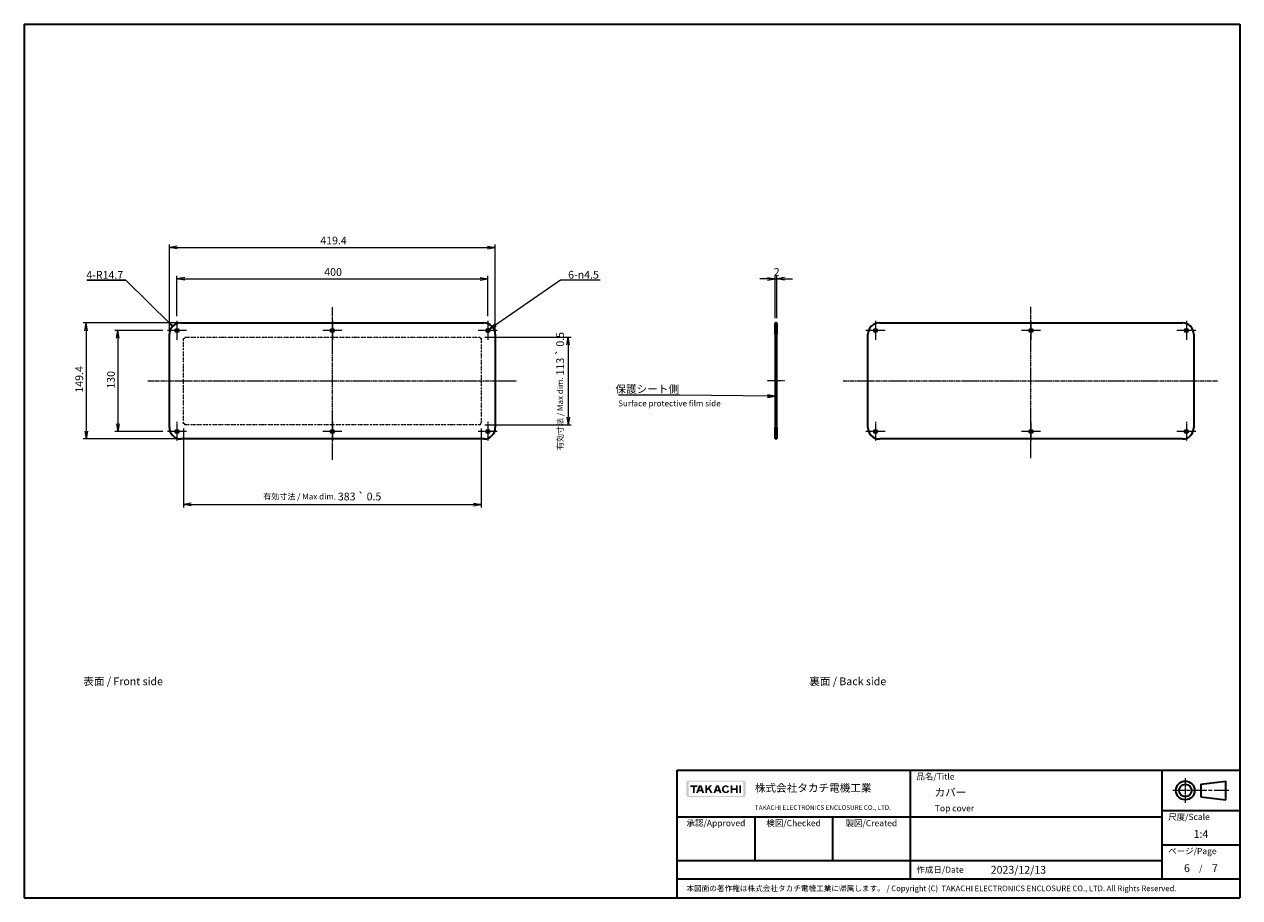
# Model space of a CAD drawing. Units: millimetres. Extents: x 0 to 9444, y 0 to 1826.
# Drawn here: x 6306 to 7870, y 0 to 1124 of the extents above; entities that cross this region are included whole.
import ezdxf
from ezdxf.enums import TextEntityAlignment as Align

# ---------------------------------------------------------------- set-up
doc = ezdxf.new("R2010")
doc.units = ezdxf.units.MM
for name, pattern in [('CHAIN', [0.35429999999999995, 0.2362, -0.0295, 0.0591, -0.0295]), ('DASH_DOUBLE_DOT', [0.43979999999999997, 0.24, -0.06, 0.0098, -0.06, 0.01, -0.06]), ('DASHED', [0.2067, 0.1654, -0.0413])]:
    doc.linetypes.add(name, pattern=pattern)
for name, color, linetype, lineweight in [('AM_5', 3, 'Continuous', 25), ('Border (ISO)', 7, 'Continuous', 35), ('Center Mark (ISO)', 131, 'Continuous', 18), ('Centerline (ISO)', 131, 'Continuous', 18), ('Dimension (ISO)', 7, 'Continuous', 18), ('Dimension (ISO) @ 1', 7, 'Continuous', 18), ('Hatch (ISO)', 1, 'Continuous', 18), ('Hidden (ISO)', 7, 'DASHED', 18), ('Sketch Geometry (ISO)', 7, 'Continuous', 18), ('Symbol (ISO)', 7, 'Continuous', 18), ('Symbol (ISO) @ 1', 7, 'Continuous', 18), ('Title (ISO)', 7, 'Continuous', 35), ('Visible (ISO)', 7, 'Continuous', 35)]:
    doc.layers.add(name, color=color, linetype=linetype, lineweight=lineweight)
doc.styles.add('ACISOTS', font='isocp.shx', dxfattribs={"height": 1, "bigfont": 'extfont.shx'})
doc.styles.add('Note Text (TK)', font='MS PGothic.ttf')
doc.styles.add('文字スタイル40', font='MS PGothic.ttf')
doc.styles.add('文字スタイル67', font='arial.ttf')
doc.dimstyles.new('Default - Method 1b (TK)', dxfattribs={"dimscale": 3, "dimtxt": 2.5, "dimasz": 2.5, "dimexe": 1, "dimexo": 1.499999999999999, "dimgap": 1, "dimtad": 1, "dimrnd": 1e-08, "dimdsep": 46, "dimtxsty": 'Note Text (TK)', "dimblk": 'OPEN', "dimcen": 0.09, "dimdle": 5, "dimclrd": 100, "dimclre": 100, "dimclrt": 7, "dimadec": 1, "dimazin": 1, "dimtfac": 1, "dimtmove": 0, "dimatfit": 3, "dimldrblk": 'OPEN', "dimfxl": 1, "dimtolj": 1, "dimlwd": -1, "dimlwe": -1, "dimarcsym": 0})
doc.dimstyles.new('Default - Method 1b (TK)$7', dxfattribs={"dimscale": 6.5, "dimtxt": 2.5, "dimasz": 2.5, "dimexe": 1, "dimexo": 1.499999999999999, "dimgap": 1, "dimtad": 1, "dimrnd": 1e-08, "dimdsep": 46, "dimtxsty": 'Note Text (TK)', "dimblk": 'OPEN', "dimcen": 0.09, "dimdle": 5, "dimclrd": 100, "dimclre": 100, "dimclrt": 7, "dimadec": 1, "dimazin": 1, "dimtfac": 1, "dimtmove": 0, "dimatfit": 3, "dimldrblk": 'OPEN', "dimfxl": 1, "dimtolj": 1, "dimlwd": -1, "dimlwe": -1, "dimarcsym": 0})

# ---------------------------------------------------------------- blocks, each defined once
blk = doc.blocks.new('図面枠 tk図枠')
at = {"layer": 'Border (ISO)'}
for p, q in [((14.49999999999999, 289), (405.4999999999999, 289)), ((14.49999999999999, 289), (14.50000000000001, 8.000000000000007)), ((405.4999999999999, 289), (405.4999999999999, 8.000000000000007)), ((14.50000000000001, 8.000000000000007), (405.4999999999999, 8.000000000000007))]:
    blk.add_line(p, q, dxfattribs=at)
blk = doc.blocks.new('表題欄 コピー版 tk表題欄')
at = {"layer": 'Hatch (ISO)'}
h = blk.add_hatch(color=256, dxfattribs=at)
edge = h.paths.add_edge_path(flags=0)
edge.add_arc((95.444849922821, 237.346881026017), 0.5958259999999996, 269.9999999999897, 360)
edge.add_line((96.040675922821, 237.3468810260171), (96.04067592282095, 240.7585970260168))
edge.add_arc((95.44484992282096, 240.7585970260169), 0.5958259999999996, 0, 90.0000000000068)
edge.add_line((95.44484992282091, 241.3544230260169), (79.00658192282103, 241.3544230260169))
edge.add_arc((79.00658192282103, 240.7585970260169), 0.5958259999999996, 90, 180)
edge.add_line((78.41075592282102, 240.7585970260168), (78.41075592282081, 237.3468810260171))
edge.add_arc((79.00658192282081, 237.3468810260168), 0.5958259999999996, 180, 270.0000000000205)
edge.add_line((79.00658192282103, 236.7510550260168), (95.44484992282091, 236.751055026017))
edge = h.paths.add_edge_path()
edge.add_line((77.70882392282107, 241.0034570260169), (77.70882392282107, 237.1020210260171))
edge.add_arc((78.41075592282097, 237.102021026017), 0.7019319999998935, 180, 270.000000000008)
edge.add_line((78.41075592282105, 236.4000890260172), (96.04067592282101, 236.4000890260172))
edge.add_arc((96.040675922821, 237.102021026017), 0.7019319999998921, 270, 360)
edge.add_line((96.7426079228209, 237.1020210260171), (96.74260792282098, 241.0034570260169))
edge.add_arc((96.04067592282107, 241.003457026017), 0.7019319999998921, 0, 90.00000000000873)
edge.add_line((96.04067592282095, 241.705389026017), (78.41075592282105, 241.7053890260169))
edge.add_arc((78.41075592282105, 241.0034570260169), 0.7019319999999984, 90.00000000000072, 180)
for points in [[(78.94128592282102, 240.1954190260171), (78.94128592282102, 239.7056990260171), (79.79013392282097, 239.7056990260171), (79.79013392282097, 237.7060090260171), (80.37779792282102, 237.7060090260171), (80.37779792282102, 239.7056990260171), (81.22664592282104, 239.7056990260171), (81.22664592282104, 240.1954190260171)], [(85.55355153134052, 237.7060090260171), (84.81294043548178, 238.9396854897348), (84.28739592282106, 238.3724785432585), (84.28739592282106, 237.7060090260171), (83.76502792282103, 237.7060090260171), (83.76502792282103, 240.1954190260171), (84.28739592282106, 240.1954190260171), (84.28739592282106, 239.1472136578642), (85.2586086041826, 240.1954190260171), (85.97643794456017, 240.1954190260171), (85.18872726044239, 239.3452627384302), (86.172817922821, 237.7060090260171)], [(91.96090243223207, 240.1954190260171), (91.96090243223207, 237.7060090260171), (92.4791894322321, 237.7060090260171), (92.4791894322321, 238.7058540260171), (93.63819343223211, 238.7058540260171), (93.63819343223211, 237.7060090260171), (94.15648043223207, 237.7060090260171), (94.15648043223207, 240.1954190260171), (93.63819343223211, 240.1954190260171), (93.63819343223211, 239.195574026017), (92.4791894322321, 239.195574026017), (92.4791894322321, 240.1954190260171)], [(94.71149643223212, 240.1954190260171), (94.71149643223212, 237.7060090260171), (95.2338644322322, 237.7060090260171), (95.2338644322322, 240.1954190260171)]]:
    blk.add_hatch(color=256, dxfattribs=at).paths.add_polyline_path(points)
h = blk.add_hatch(color=256, dxfattribs=at)
h.paths.add_polyline_path([(82.45967999495221, 238.7589070260171), (81.8218998506899, 238.7589070260171), (82.14078992282104, 239.627313026017)], flags=0)
h.paths.add_polyline_path([(82.64850318183746, 238.2447010260171), (81.63307666380464, 238.2447010260171), (81.43526189659153, 237.7060090260171), (80.81854592282102, 237.7060090260171), (81.73268992282102, 240.1954190260171), (82.54888992282102, 240.1954190260171), (83.46303392282098, 237.7060090260171), (82.84631794905052, 237.7060090260171)])
h = blk.add_hatch(color=256, dxfattribs=at)
h.paths.add_polyline_path([(87.39654585068993, 238.7589070260171), (88.03432599495216, 238.7589070260171), (87.71543592282107, 239.627313026017)], flags=0)
h.paths.add_polyline_path([(87.00990789659151, 237.7060090260171), (87.20772266380467, 238.2447010260171), (88.22314918183736, 238.2447010260171), (88.42096394905047, 237.7060090260171), (89.03767992282091, 237.7060090260171), (88.123535922821, 240.1954190260171), (87.30733592282104, 240.1954190260171), (86.39319192282105, 237.7060090260171)])
h = blk.add_hatch(color=256, dxfattribs=at)
edge = h.paths.add_edge_path()
edge.add_arc((90.39257192282079, 238.9507140260171), 1.273272000000011, 38.55054079078439, 336.5820184016556)
edge.add_line((91.56096443223191, 238.4446700260172), (91.04202846323602, 238.6694270587604))
edge.add_ellipse((90.392571922821, 238.9507140260171), major_axis=(0, -0.7998759999999119), ratio=0.8673469387756529, start_angle=128.5505407907963, end_angle=426.582018401653, ccw=False)
edge.add_line((90.96328818027123, 239.4055047731898), (91.38834540645578, 239.7442231660233))
at = {"layer": 'Title (ISO)'}
for p, q in [((74.70882392282105, 245.052739026017), (255.7088239228211, 245.052739026017)), ((74.70882392282105, 204.052739026017), (74.70882392282105, 245.052739026017)), ((149.7088239228211, 245.052739026017), (149.7088239228211, 210.052739026017)), ((230.7088239228211, 245.052739026017), (230.7088239228211, 210.052739026017)), ((255.7088239228211, 245.052739026017), (255.7088239228211, 204.052739026017)), ((243.2088239228211, 240.552739026017), (251.2088239228211, 241.552739026017)), ((243.2088239228211, 240.552739026017), (243.2088239228211, 236.552739026017)), ((251.2088239228211, 235.552739026017), (251.2088239228211, 241.552739026017)), ((243.2088239228211, 236.552739026017), (251.2088239228211, 235.552739026017)), ((230.7088239228211, 232.052739026017), (255.7088239228211, 232.052739026017)), ((74.70882392282105, 230.052739026017), (230.7088239228211, 230.0527390260171)), ((99.70882392282105, 230.052739026017), (99.70882392282108, 216.052739026017)), ((124.708823922821, 230.052739026017), (124.708823922821, 216.052739026017)), ((230.7088239228211, 221.052739026017), (255.7088239228211, 221.052739026017)), ((74.70882392282105, 216.052739026017), (230.7088239228211, 216.052739026017)), ((255.7088239228211, 210.052739026017), (74.70882392282105, 210.052739026017)), ((74.70882392282105, 204.052739026017), (255.7088239228211, 204.052739026017))]:
    blk.add_line(p, q, dxfattribs=at)
at = {"layer": 'Title (ISO)', "color": 4, "linetype": 'CHAIN', "lineweight": 18, "ltscale": 8.889559745788574}
blk.add_line((238.2088239228211, 242.5527390260171), (238.2088239228211, 234.552739026017), dxfattribs=at)
at = {"layer": 'Title (ISO)', "color": 4, "linetype": 'CHAIN', "lineweight": 18, "ltscale": 20.00163269042969}
blk.add_line((252.2088239228211, 238.552739026017), (234.2088239228211, 238.552739026017), dxfattribs=at)
at = {"layer": 'Title (ISO)'}
for radius in [3, 2]:
    blk.add_circle((238.2088239228211, 238.5527390260171), radius, dxfattribs=at)
at = {"layer": 'Title (ISO)', "color": 1, "char_height": 2.000000029802322, "line_spacing_factor": 1.5, "style": 'Note Text (TK)'}
for s, insert, attachment_point in [('\\fＭＳ Ｐゴシック|b0|i0;{\\H2.0000;品名/Title}', (151.708823922821, 243.052739026017), 4), ('\\fＭＳ Ｐゴシック|b0|i0;{\\H2.0000;尺度/Scale}', (232.7088239228211, 230.052739026017), 4), ('\\fＭＳ Ｐゴシック|b0|i0;{\\H2.0000;承認/Approved}', (87.20882392282105, 228.052739026017), 5), ('\\fＭＳ Ｐゴシック|b0|i0;{\\H2.0000;検図/Checked}', (112.208823922821, 228.0527390260171), 5), ('\\fＭＳ Ｐゴシック|b0|i0;{\\H2.0000;製図/Created}', (137.208823922821, 228.052739026017), 5), ('\\fＭＳ Ｐゴシック|b0|i0;{\\H2.0000;ページ/Page}', (232.7088239228211, 219.052739026017), 4), ('\\fＭＳ Ｐゴシック|b0|i0;{\\H2.0000;作成日/Date}', (151.708823922821, 213.052739026017), 4)]:
    blk.add_mtext(s, dxfattribs=dict(at, insert=insert, attachment_point=attachment_point))
at = {"layer": 'Title (ISO)', "color": 7, "line_spacing_factor": 1.5, "style": 'Note Text (TK)'}
for s, insert, char_height, attachment_point in [('株式会社タカチ電機工業', (99.74260792282095, 239.052739026017), 2.5, 4), ('\\fArial|b0|i0;{\\H1.4986;TAKACHI ELECTRONICS ENCLOSURE CO., LTD.}', (99.74260792282095, 233.052739026017), 1.49859994649887, 4), ('\\fＭＳ Ｐゴシック|b0|i0;{\\H2.0000;/}', (243.2088239228211, 213.5527390260171), 2.000000029802322, 5), ('\\fMS PGothic|b0|i0;{\\H1.8000;本図面の著作権は株式会社タカチ電機工業に帰属します。 / Copyright (C)\xa0 TAKACHI ELECTRONICS ENCLOSURE CO., LTD. All Rights Reserved.}', (77.70882392282107, 207.052739026017), 1.800000071525573, 4)]:
    blk.add_mtext(s, dxfattribs=dict(at, insert=insert, char_height=char_height, attachment_point=attachment_point))
at = {"layer": 'Title (ISO)', "color": 7}
for tag, p, height, style in [('<品名>_001', (157.4957557410028, 236.6535912987443), 2.5, 'Note Text (TK)'), ('<Title>_001', (157.708823922821, 231.5520568828656), 2.000000029802322, '文字スタイル67'), ('<型番>_001', (157.6576875571527, 219.9930798731327), 3.000000119209289, '文字スタイル40'), ('<総ページ数>_001', (246.7926307410029, 212.302739026017), 2.5, 'Note Text (TK)'), ('作成日_001', (175.617914831912, 211.7814322078352), 2.5, 'Note Text (TK)'), ('<ページ_No.>_001', (237.9488807410029, 212.302739026017), 2.5, 'Note Text (TK)')]:
    blk.add_attdef(tag, p, '', height=height, dxfattribs=dict(at, style=style))
at = {"layer": 'Title (ISO)', "color": 7, "style": 'Note Text (TK)'}
for tag, p in [('<尺度>', (243.2088239228211, 224.552739026017)), ('<部品サイズ>', (112.208823922821, 213.052739026017))]:
    blk.add_attdef(tag, text='', height=2.5, dxfattribs=at).set_placement(p, align=Align.MIDDLE_CENTER)
blk = doc.blocks.new('_Open')
at = {"color": 0, "linetype": 'ByBlock', "lineweight": -2}
for p, q in [((-1, 0.1666666666666666), (0, 0)), ((-1, -0.1666666666666666), (0, 0)), ((0, 0), (-1, 0))]:
    blk.add_line(p, q, dxfattribs=at)
blk = doc.blocks.new('*D84')
at = {"layer": 'Defpoints', "color": 0}
for p in [(6912.115620091523, 836.7548711375517), (6492.715620091523, 725.0169129292766), (6912.115620091523, 725.0169129292766)]:
    blk.add_point(p, dxfattribs=at)
at = {"layer": 'Dimension (ISO)', "color": 100}
for p, q in [((6492.715620091523, 731.0169129292765), (6492.715620091523, 840.7548711375516)), ((6502.715620091523, 836.7548711375517), (6902.115620091523, 836.7548711375517)), ((6912.115620091523, 731.0169129292765), (6912.115620091523, 840.7548711375516))]:
    blk.add_line(p, q, dxfattribs=at)
at = {"layer": 'Dimension (ISO)', "color": 100, "xscale": 10, "yscale": 10, "zscale": 10, "rotation": 180}
blk.add_blockref('_Open', (6492.715620091523, 836.7548711375517), dxfattribs=at)
at = {"layer": 'Dimension (ISO)', "color": 100, "xscale": 10, "yscale": 10, "zscale": 10}
blk.add_blockref('_Open', (6912.115620091523, 836.7548711375517), dxfattribs=at)
at = {"layer": 'Dimension (ISO)', "color": 7, "insert": (6686.87584736425, 845.7548711375517), "char_height": 10, "attachment_point": 4, "style": 'Note Text (TK)'}
blk.add_mtext('\\A1;419.4', dxfattribs=at)
blk = doc.blocks.new('*D85')
at = {"layer": 'Defpoints', "color": 0}
for p in [(6902.415620091523, 796.3445230764926), (6502.415620091523, 742.2669129292765), (6902.415620091523, 742.2669129292765)]:
    blk.add_point(p, dxfattribs=at)
at = {"layer": 'Dimension (ISO)', "color": 100}
for p, q in [((6502.415620091523, 748.2669129292766), (6502.415620091523, 800.3445230764926)), ((6902.415620091523, 748.2669129292766), (6902.415620091523, 800.3445230764926)), ((6512.415620091523, 796.3445230764926), (6892.415620091523, 796.3445230764926))]:
    blk.add_line(p, q, dxfattribs=at)
at = {"layer": 'Dimension (ISO)', "color": 100, "xscale": 10, "yscale": 10, "zscale": 10, "rotation": 180}
blk.add_blockref('_Open', (6502.415620091523, 796.3445230764926), dxfattribs=at)
at = {"layer": 'Dimension (ISO)', "color": 100, "xscale": 10, "yscale": 10, "zscale": 10}
blk.add_blockref('_Open', (6902.415620091523, 796.3445230764926), dxfattribs=at)
at = {"layer": 'Dimension (ISO)', "color": 7, "insert": (6692.017892818796, 805.3445230764925), "char_height": 10, "attachment_point": 4, "style": 'Note Text (TK)'}
blk.add_mtext('\\A1;400', dxfattribs=at)
blk = doc.blocks.new('*D86')
at = {"layer": 'Defpoints', "color": 0}
for p in [(6490.165620091527, 730.0169129292768), (6426.415620091525, 600.0169129292769), (6490.165620091527, 600.0169129292769)]:
    blk.add_point(p, dxfattribs=at)
at = {"layer": 'Dimension (ISO)', "color": 100}
for p, q in [((6484.165620091527, 730.0169129292768), (6422.415620091524, 730.0169129292768)), ((6426.415620091525, 720.0169129292768), (6426.415620091525, 610.0169129292769)), ((6484.165620091527, 600.0169129292769), (6422.415620091524, 600.0169129292769))]:
    blk.add_line(p, q, dxfattribs=at)
at = {"layer": 'Dimension (ISO)', "color": 100, "xscale": 10, "yscale": 10, "zscale": 10}
for p, rotation in [((6426.415620091525, 730.0169129292768), 90), ((6426.415620091525, 600.0169129292769), 270)]:
    blk.add_blockref('_Open', p, dxfattribs=dict(at, rotation=rotation))
at = {"layer": 'Dimension (ISO)', "color": 7, "insert": (6417.415620091523, 655.1305492929129), "char_height": 10, "attachment_point": 4, "rotation": 90, "style": 'Note Text (TK)'}
blk.add_mtext('\\A1;130', dxfattribs=at)
blk = doc.blocks.new('*D87')
at = {"layer": 'Defpoints', "color": 0}
for p in [(6507.415620091527, 739.7169129292769), (6385.703418688717, 590.3169129292766), (6507.415620091527, 590.3169129292767)]:
    blk.add_point(p, dxfattribs=at)
at = {"layer": 'Dimension (ISO)', "color": 100}
for p, q in [((6501.415620091527, 739.7169129292769), (6381.703418688718, 739.7169129292766)), ((6385.703418688717, 729.7169129292766), (6385.703418688717, 600.3169129292766)), ((6501.415620091527, 590.3169129292767), (6381.703418688718, 590.3169129292766))]:
    blk.add_line(p, q, dxfattribs=at)
at = {"layer": 'Dimension (ISO)', "color": 100, "xscale": 10, "yscale": 10, "zscale": 10}
for p, rotation in [((6385.703418688717, 739.7169129292766), 90), ((6385.703418688717, 590.3169129292766), 270)]:
    blk.add_blockref('_Open', p, dxfattribs=dict(at, rotation=rotation))
at = {"layer": 'Dimension (ISO)', "color": 7, "insert": (6376.703418688716, 649.9885038383674), "char_height": 10, "attachment_point": 4, "rotation": 90, "style": 'Note Text (TK)'}
blk.add_mtext('\\A1;149.4', dxfattribs=at)
blk = doc.blocks.new('*D88')
at = {"layer": 'Defpoints', "color": 0}
for p in [(6510.915620091523, 610.0169129292766), (6893.915620091523, 610.0169129292766), (6893.915620091523, 506.0169129292765)]:
    blk.add_point(p, dxfattribs=at)
at = {"layer": 'Dimension (ISO)', "color": 100}
for p, q in [((6510.915620091523, 604.0169129292766), (6510.915620091523, 502.0169129292765)), ((6893.915620091523, 604.0169129292766), (6893.915620091523, 502.0169129292765)), ((6520.915620091523, 506.0169129292765), (6883.915620091523, 506.0169129292765))]:
    blk.add_line(p, q, dxfattribs=at)
at = {"layer": 'Dimension (ISO)', "color": 100, "xscale": 10, "yscale": 10, "zscale": 10, "rotation": 180}
blk.add_blockref('_Open', (6510.915620091523, 506.0169129292765), dxfattribs=at)
at = {"layer": 'Dimension (ISO)', "color": 100, "xscale": 10, "yscale": 10, "zscale": 10}
blk.add_blockref('_Open', (6893.915620091523, 506.0169129292765), dxfattribs=at)
at = {"layer": 'Dimension (ISO)', "color": 7, "insert": (6613.477202012669, 516.2835795959433), "char_height": 10, "attachment_point": 4, "style": 'Note Text (TK)'}
blk.add_mtext('\\A1;\\f?lＳ Ｐゴシック|b0|i0;{\\H7.6000;有効寸法 / Max dim.}\\fMS PGothic|b0|i0;{\\H7.6000; }\\fＭＳ Ｐゴシック|b0|i0;383 \\fAIGDT|b0|i0;{\\H9.9600;`}\\fＭＳ Ｐゴシック|b0|i0; 0.5', dxfattribs=at)
blk = doc.blocks.new('*D89')
at = {"layer": 'Defpoints', "color": 0}
for p in [(6892.415620091526, 721.5169129292767), (6892.415620091526, 608.5169129292768), (7005.811317618429, 608.5169129292769)]:
    blk.add_point(p, dxfattribs=at)
at = {"layer": 'Dimension (ISO)', "color": 100}
for p, q in [((6898.415620091526, 721.5169129292767), (7009.81131761843, 721.5169129292769)), ((7005.811317618429, 711.5169129292769), (7005.811317618429, 618.5169129292769)), ((6898.415620091526, 608.5169129292768), (7009.81131761843, 608.5169129292769))]:
    blk.add_line(p, q, dxfattribs=at)
at = {"layer": 'Dimension (ISO)', "color": 100, "xscale": 10, "yscale": 10, "zscale": 10}
for p, rotation in [((7005.811317618429, 721.5169129292769), 90), ((7005.811317618429, 608.5169129292769), 270)]:
    blk.add_blockref('_Open', p, dxfattribs=dict(at, rotation=rotation))
at = {"layer": 'Dimension (ISO)', "color": 7, "insert": (6995.544650951761, 576.0784948504197), "char_height": 10, "attachment_point": 4, "rotation": 90, "style": 'Note Text (TK)'}
blk.add_mtext('\\A1;\\f?lＳ Ｐゴシック|b0|i0;{\\H7.6000;有効寸法 / Max dim.}\\fMS PGothic|b0|i0;{\\H7.6000; }\\fＭＳ Ｐゴシック|b0|i0;113 \\fAIGDT|b0|i0;{\\H9.9600;`}\\fＭＳ Ｐゴシック|b0|i0; 0.5', dxfattribs=at)
blk = doc.blocks.new('*D90')
at = {"layer": 'Defpoints', "color": 0}
for p in [(7274.330443132315, 796.3445230764928), (7272.330443132315, 739.7169129292769), (7274.330443132315, 739.7169129292769)]:
    blk.add_point(p, dxfattribs=at)
at = {"layer": 'Dimension (ISO)', "color": 100}
for p, q in [((7272.330443132315, 745.7169129292768), (7272.330443132315, 800.3445230764928)), ((7274.330443132315, 745.7169129292768), (7274.330443132315, 800.3445230764928)), ((7262.330443132317, 796.3445230764928), (7252.330443132315, 796.3445230764928)), ((7272.330443132315, 796.3445230764928), (7274.330443132315, 796.3445230764928)), ((7284.330443132316, 796.3445230764928), (7294.330443132316, 796.3445230764928))]:
    blk.add_line(p, q, dxfattribs=at)
at = {"layer": 'Dimension (ISO)', "color": 100, "xscale": 10, "yscale": 10, "zscale": 10}
blk.add_blockref('_Open', (7272.330443132315, 796.3445230764928), dxfattribs=at)
at = {"layer": 'Dimension (ISO)', "color": 100, "xscale": 10, "yscale": 10, "zscale": 10, "rotation": 180}
blk.add_blockref('_Open', (7274.330443132315, 796.3445230764928), dxfattribs=at)
at = {"layer": 'Dimension (ISO)', "color": 7, "insert": (7270.432715859588, 805.3445230764928), "char_height": 10, "attachment_point": 4, "style": 'Note Text (TK)'}
blk.add_mtext('\\A1;2', dxfattribs=at)
blk = doc.blocks.new('*S100')
at = {"layer": 'AM_5', "color": 3}
for p, q in [((6386.279011674331, 794.7213814423538), (6436.767648037967, 794.7213814423538)), ((6436.767648037967, 794.7213814423538), (6494.46005668704, 737.7994548076526))]:
    blk.add_line(p, q, dxfattribs=at)
at = {"layer": 'AM_5', "color": 3, "linetype": 'Continuous'}
for p, q in [((6494.136431003138, 737.4714486014522), (6496.951511187903, 735.3412736771955)), ((6494.46005668704, 737.7994548076526), (6496.951511187903, 735.3412736771955)), ((6496.951511187903, 735.3412736771955), (6494.783682370943, 738.127461013853))]:
    blk.add_line(p, q, dxfattribs=at)
at = {"layer": 'AM_5', "color": 2, "insert": (6433.267648037968, 796.4713814423538), "char_height": 3.5, "attachment_point": 9, "style": 'ACISOTS'}
blk.add_mtext('\\H10;\\A1;{\\fMS PGothic|b0|i0|c128|p50;\\C7;4-R14.7}', dxfattribs=at)

msp = doc.modelspace()

# ---------------------------------------------------------------- linework, layer by layer
at = {"layer": 'Center Mark (ISO)', "linetype": 'CHAIN', "ltscale": 6.806045532226562}
for p, q in [((6502.415620091523, 742.2669129292765), (6502.415620091523, 717.7669129292766)), ((6702.415620091523, 742.2669129292765), (6702.415620091523, 717.7669129292766)), ((6902.415620091523, 742.2669129292765), (6902.415620091523, 717.7669129292766)), ((7401.353564362151, 742.2669129292767), (7401.353564362151, 717.7669129292768)), ((7601.353564362151, 742.2669129292767), (7601.353564362151, 717.7669129292768)), ((7801.353564362151, 742.2669129292767), (7801.353564362151, 717.7669129292768)), ((6514.665620091523, 730.0169129292766), (6490.165620091523, 730.0169129292766)), ((6714.665620091523, 730.0169129292766), (6690.165620091523, 730.0169129292766)), ((6914.665620091523, 730.0169129292766), (6890.165620091522, 730.0169129292766)), ((7413.603564362151, 730.0169129292767), (7389.103564362151, 730.0169129292767)), ((7613.603564362151, 730.0169129292767), (7589.103564362151, 730.0169129292767)), ((7813.603564362151, 730.0169129292767), (7789.10356436215, 730.0169129292767)), ((6502.415620091523, 612.2669129292766), (6502.415620091523, 587.7669129292767)), ((6702.415620091523, 612.2669129292766), (6702.415620091523, 587.7669129292765)), ((6902.415620091523, 612.2669129292766), (6902.415620091523, 587.7669129292767)), ((7401.353564362151, 612.2669129292768), (7401.353564362151, 587.7669129292768)), ((7601.353564362151, 612.2669129292768), (7601.353564362151, 587.7669129292768)), ((7801.353564362151, 612.2669129292768), (7801.353564362151, 587.7669129292768)), ((6514.665620091523, 600.0169129292767), (6490.165620091523, 600.0169129292767)), ((6714.665620091523, 600.0169129292767), (6690.165620091523, 600.0169129292767)), ((6914.665620091523, 600.0169129292767), (6890.165620091522, 600.0169129292767)), ((7413.603564362151, 600.0169129292768), (7389.103564362151, 600.0169129292768)), ((7613.603564362151, 600.0169129292768), (7589.103564362151, 600.0169129292768)), ((7813.603564362151, 600.0169129292768), (7789.10356436215, 600.0169129292768))]:
    msp.add_line(p, q, dxfattribs=at)
at = {"layer": 'Centerline (ISO)', "linetype": 'CHAIN', "ltscale": 23.99096870422363}
for p, q in [((6702.415620091523, 563.3109054694312), (6702.415620091523, 759.7964695098308)), ((7601.353564362151, 565.4607749780506), (7601.353564362151, 760.5130931757815)), ((6465.094999999474, 665.0169129292765), (6939.380499637836, 665.0169129292765)), ((7359.694355685951, 665.0169129292768), (7841.862707819906, 665.0169129292767))]:
    msp.add_line(p, q, dxfattribs=at)
at = {"layer": 'Centerline (ISO)', "linetype": 'CHAIN', "ltscale": 6.111540794372558}
msp.add_line((7284.330443132316, 665.0169129292768), (7262.330443132317, 665.0169129292768), dxfattribs=at)
at = {"layer": 'Hidden (ISO)', "ltscale": 0.9522482752799987}
for p, q in [((7274.330443132315, 732.2669129292767), (7272.330443132315, 732.2669129292767)), ((7274.330443132315, 727.7669129292766), (7272.330443132315, 727.7669129292766)), ((7274.330443132315, 602.2669129292768), (7272.330443132315, 602.2669129292768)), ((7274.330443132315, 597.7669129292768), (7272.330443132315, 597.7669129292768))]:
    msp.add_line(p, q, dxfattribs=at)
at = {"layer": 'Sketch Geometry (ISO)', "color": 4, "linetype": 'DASH_DOUBLE_DOT', "ltscale": 8.932631492614746}
for p, q in [((6510.915620091523, 610.0169129292766), (6510.915620091523, 720.0169129292766)), ((6893.915620091523, 720.0169129292766), (6893.915620091523, 610.0169129292766))]:
    msp.add_line(p, q, dxfattribs=at)
at = {"layer": 'Sketch Geometry (ISO)', "color": 4, "linetype": 'DASH_DOUBLE_DOT', "ltscale": 0.335593044757843}
for p, q in [((6510.915620091523, 720.0169129292766), (6512.415620091523, 720.0169129292766)), ((6512.415620091523, 720.0169129292766), (6512.415620091523, 721.5169129292766)), ((6892.415620091523, 721.5169129292766), (6892.415620091523, 720.0169129292766)), ((6892.415620091523, 720.0169129292766), (6893.915620091523, 720.0169129292766)), ((6512.415620091523, 610.0169129292766), (6510.915620091523, 610.0169129292766)), ((6512.415620091523, 608.5169129292766), (6512.415620091523, 610.0169129292766)), ((6893.915620091523, 610.0169129292766), (6892.415620091523, 610.0169129292766)), ((6892.415620091523, 610.0169129292766), (6892.415620091523, 608.5169129292766))]:
    msp.add_line(p, q, dxfattribs=at)
at = {"layer": 'Sketch Geometry (ISO)', "color": 4, "linetype": 'DASH_DOUBLE_DOT', "ltscale": 9.000303268432617}
for p, q in [((6512.415620091523, 721.5169129292766), (6892.415620091523, 721.5169129292766)), ((6892.415620091523, 608.5169129292766), (6512.415620091523, 608.5169129292766))]:
    msp.add_line(p, q, dxfattribs=at)
at = {"layer": 'Visible (ISO)'}
for p, q in [((6507.415620091522, 739.7169129292766), (6897.415620091523, 739.7169129292766)), ((7274.330443132315, 739.7169129292766), (7272.330443132315, 739.7169129292766)), ((7272.330443132315, 725.0169129292767), (7272.330443132315, 739.7169129292766)), ((7274.330443132315, 739.7169129292766), (7274.330443132315, 725.0169129292767)), ((7406.35356436215, 739.7169129292766), (7796.353564362151, 739.7169129292766)), ((6492.715620091523, 605.0169129292765), (6492.715620091523, 725.0169129292766)), ((6912.115620091523, 725.0169129292766), (6912.115620091523, 605.0169129292765)), ((7272.330443132315, 725.0169129292767), (7272.330443132315, 605.0169129292767)), ((7274.330443132315, 605.0169129292767), (7274.330443132315, 725.0169129292767)), ((7391.653564362151, 605.0169129292767), (7391.653564362151, 725.0169129292767)), ((7811.053564362151, 725.0169129292767), (7811.053564362151, 605.0169129292767)), ((7272.330443132315, 590.3169129292767), (7272.330443132315, 605.0169129292767)), ((7274.330443132315, 605.0169129292767), (7274.330443132315, 590.3169129292767)), ((6897.415620091523, 590.3169129292766), (6507.415620091522, 590.3169129292766)), ((7274.330443132315, 590.3169129292766), (7272.330443132315, 590.3169129292766)), ((7796.353564362151, 590.3169129292766), (7406.35356436215, 590.3169129292766))]:
    msp.add_line(p, q, dxfattribs=at)
for centre in [(6502.415620091523, 730.0169129292766), (6702.415620091523, 730.0169129292765), (6902.415620091523, 730.0169129292766), (7401.353564362151, 730.0169129292767), (7601.353564362151, 730.0169129292766), (7801.353564362151, 730.0169129292767), (6502.415620091523, 600.0169129292767), (6702.415620091523, 600.0169129292766), (6902.415620091523, 600.0169129292767), (7401.353564362151, 600.0169129292768), (7601.353564362151, 600.0169129292767), (7801.353564362151, 600.0169129292768)]:
    msp.add_circle(centre, 2.25, dxfattribs=at)
for centre, start, end in [((6507.415620091522, 725.0169129292766), 90, 180), ((6897.415620091523, 725.0169129292766), 0, 90), ((7406.35356436215, 725.0169129292767), 90, 180), ((7796.353564362151, 725.0169129292767), 0, 90), ((6507.415620091522, 605.0169129292765), 180, 270), ((6897.415620091523, 605.0169129292766), 270, 0), ((7406.35356436215, 605.0169129292767), 180, 270), ((7796.353564362151, 605.0169129292767), 270, 0)]:
    msp.add_arc(centre, 14.7, start, end, dxfattribs=at)

# ---------------------------------------------------------------- block references
at = {"xscale": 4, "yscale": 4, "zscale": 4}
msp.add_blockref('図面枠 tk図枠', (6248, -31.99999999999992), dxfattribs=at)
ref = msp.add_blockref('表題欄 コピー版 tk表題欄', (6847.164704308716, -816.2109561040679), dxfattribs=dict(xscale=4, yscale=4, zscale=4))
ref.add_attrib('<品名>_001', 'カバー', (7477.318181818183, 130.5454545454546), dxfattribs={"layer": 'Title (ISO)', "color": 7, "height": 10, "style": 'Note Text (TK)'})
ref.add_attrib('<尺度>_001', '1:4', (7810.710227272728, 77.00000000000014), dxfattribs={"layer": 'Title (ISO)', "color": 7, "height": 10, "style": 'Note Text (TK)'})
ref.add_attrib('作成日_001', '2023/12/13', (7549.636363636364, 30.91477272727278), dxfattribs={"layer": 'Title (ISO)', "color": 7, "height": 10, "style": 'Note Text (TK)'})
ref.add_attrib('<Title>_001', 'Top cover', (7477.738062751895, 111.1105047318408), dxfattribs={"layer": 'Title (ISO)', "color": 7, "height": 8.00000011920929, "style": '文字スタイル67'})
ref.add_attrib('<ページ_No.>_001', '6', (7798.363636363636, 33.00000000000009), dxfattribs={"layer": 'Title (ISO)', "color": 7, "height": 10, "style": 'Note Text (TK)'})
ref.add_attrib('<総ページ数>_001', '7', (7834.335227272728, 33.00000000000009), dxfattribs={"layer": 'Title (ISO)', "color": 7, "height": 10, "style": 'Note Text (TK)'})
at = {"layer": 'AM_5'}
msp.add_blockref('*S100', (0, 0), dxfattribs=at)

# ---------------------------------------------------------------- texts
at = {"layer": 'Symbol (ISO)', "color": 7, "style": 'Note Text (TK)'}
for s, insert, char_height, width, attachment_point, line_spacing_factor in [('\\fＭＳ Ｐゴシック|b0|i0;{\\H10.0000;}\\fCalibri|b0|i0;{\\H10.0000;6-}\\fAIGDT|b0|i0;{\\H10.0000;n}\\fＭＳ Ｐゴシック|b0|i0;{\\H10.0000;4.5}', (7005.821520312101, 796.7323725439404), 10, 42.44603005647661, 7, 0.65625), ('\\fＭＳ Ｐゴシック|b0|i0;保護シート側', (7066.698051493344, 659.5948975818188), 10, 82.45614051818848, 1, 1.5), ('{\\f?l? ?????|b0|i0|c128|p0;\\H1x;Surface protective film side}', (7070.202289525903, 636.1194627035574), 7.599999904632568, 183.2509466884985, 4, 1.5)]:
    msp.add_mtext(s, dxfattribs=dict(at, insert=insert, char_height=char_height, width=width, attachment_point=attachment_point, line_spacing_factor=line_spacing_factor))
at = {"layer": 'Symbol (ISO)', "color": 7, "char_height": 10, "attachment_point": 4, "line_spacing_factor": 1.5, "style": 'Note Text (TK)'}
for s, insert in [('\\fＭＳ Ｐゴシック|b0|i0;表面 / Front side', (6381.906987031083, 278.4646889378412)), ('\\fＭＳ Ｐゴシック|b0|i0;裏面 / Back side', (7316.065902888412, 278.4646889378412))]:
    msp.add_mtext(s, dxfattribs=dict(at, insert=insert))

# ---------------------------------------------------------------- dimensions: what is measured, and where the dimension line sits
at = {"layer": 'Dimension (ISO) @ 1', "color": 100}
for base, p1, p2, angle, override, picture, middle in [((6912.115620091523, 836.7548711375517), (6492.715620091523, 725.0169129292766), (6912.115620091523, 725.0169129292766), 180, {"dimscale": 1, "dimtxt": 10, "dimasz": 10, "dimexe": 4, "dimexo": 5.999999999999999, "dimgap": 4, "dimtoh": 0, "dimdec": 2, "dimcen": 0.36, "dimtol": 0, "dimlim": 0, "dimtp": 0, "dimtm": 0, "dimtdec": 2, "dimtix": 0, "dimtofl": 0, "dimtmove": 0, "dimatfit": 1}, '*D84', (6702.415620091523, 836.7548711375517)), ((6902.415620091523, 796.3445230764926), (6502.415620091523, 742.2669129292765), (6902.415620091523, 742.2669129292765), 180, {"dimscale": 1, "dimtxt": 10, "dimasz": 10, "dimexe": 4, "dimexo": 5.999999999999999, "dimgap": 4, "dimtoh": 0, "dimdec": 2, "dimcen": 0.36, "dimtol": 0, "dimlim": 0, "dimtp": 0, "dimtm": 0, "dimtdec": 2, "dimtix": 0, "dimtofl": 0, "dimtmove": 0, "dimatfit": 1}, '*D85', (6702.415620091523, 796.3445230764926)), ((7274.330443132315, 796.3445230764928), (7272.330443132315, 739.7169129292769), (7274.330443132315, 739.7169129292769), 180, {"dimscale": 1, "dimtxt": 10, "dimasz": 10, "dimexe": 4, "dimexo": 5.999999999999999, "dimgap": 4, "dimtoh": 0, "dimdec": 2, "dimcen": 0.36, "dimtol": 0, "dimlim": 0, "dimtp": 0, "dimtm": 0, "dimtdec": 2, "dimtix": 0, "dimtofl": 1, "dimtmove": 0, "dimatfit": 1}, '*D90', (7273.330443132316, 796.3445230764928)), ((6385.703418688717, 590.3169129292766), (6507.415620091522, 739.7169129292766), (6507.415620091522, 590.3169129292766), 90, {"dimscale": 1, "dimtxt": 10, "dimasz": 10, "dimexe": 4, "dimexo": 5.999999999999999, "dimgap": 4, "dimtoh": 0, "dimdec": 2, "dimcen": 0.36, "dimtol": 0, "dimlim": 0, "dimtp": 0, "dimtm": 0, "dimtdec": 2, "dimtix": 0, "dimtofl": 0, "dimtmove": 0, "dimatfit": 1}, '*D87', (6385.703418688716, 665.0169129292765)), ((6426.415620091525, 600.0169129292769), (6490.165620091523, 730.0169129292766), (6490.165620091523, 600.0169129292767), 90, {"dimscale": 1, "dimtxt": 10, "dimasz": 10, "dimexe": 4, "dimexo": 5.999999999999999, "dimgap": 4, "dimtoh": 0, "dimdec": 2, "dimcen": 0.36, "dimtol": 0, "dimlim": 0, "dimtp": 0, "dimtm": 0, "dimtdec": 2, "dimtix": 0, "dimtofl": 0, "dimtmove": 0, "dimatfit": 1}, '*D86', (6426.415620091524, 665.0169129292765))]:
    dim = msp.add_linear_dim(base=base, p1=p1, p2=p2, angle=angle, dimstyle='Default - Method 1b (TK)', override=override, dxfattribs=at)
    dim.commit()
    dim.dimension.update_dxf_attribs({"geometry": picture, "text_midpoint": middle, "dimtype": 128})
for base, p1, p2, angle, picture, middle in [((7005.811317618429, 608.5169129292769), (6892.415620091523, 721.5169129292766), (6892.415620091523, 608.5169129292766), 90, '*D89', (7005.811317618428, 665.0169129292748)), ((6893.915620091523, 506.0169129292765), (6510.915620091523, 610.0169129292766), (6893.915620091523, 610.0169129292766), 180, '*D88', (6702.415620091523, 506.0169129292765))]:
    dim = msp.add_linear_dim(base=base, p1=p1, p2=p2, angle=angle, text='\\f?lＳ Ｐゴシック|b0|i0;{\\H7.6000;有効寸法 / Max dim.}\\fMS PGothic|b0|i0;{\\H7.6000; }\\fＭＳ Ｐゴシック|b0|i0;<> \\fAIGDT|b0|i0;{\\H9.9600;`}\\fＭＳ Ｐゴシック|b0|i0; 0.5', dimstyle='Default - Method 1b (TK)', override={"dimscale": 1, "dimtxt": 10, "dimasz": 10, "dimexe": 4, "dimexo": 5.999999999999999, "dimgap": 4, "dimtoh": 0, "dimdec": 2, "dimcen": 0.36, "dimtol": 0, "dimlim": 0, "dimtp": 0, "dimtm": 0, "dimtdec": 2, "dimtix": 0, "dimtofl": 0, "dimtmove": 0, "dimatfit": 1}, dxfattribs=at)
    dim.commit()
    dim.dimension.update_dxf_attribs({"geometry": picture, "text_midpoint": middle, "dimtype": 128})

# ---------------------------------------------------------------- leaders
at = {"layer": 'Symbol (ISO) @ 1', "color": 100, "annotation_type": 0, "has_hookline": 1}
for points, hookline_direction, text_width in [([(6904.136900594422, 731.4659448234532), (6995.821520312102, 795.0657058772738), (7005.821520312101, 795.0657058772738)], 0, 41.08679576008748), ([(7272.330443132315, 645.4905742874988), (7149.154192011533, 646.6519814585658)], 1, 78.4659090909091)]:
    msp.add_leader(points, dimstyle='Default - Method 1b (TK)$7', override={"dimscale": 1, "dimtxt": 10, "dimasz": 10, "dimgap": 0, "dimtad": 1}, dxfattribs=dict(at, hookline_direction=hookline_direction, text_width=text_width))

doc.saveas('drawing.dxf')
